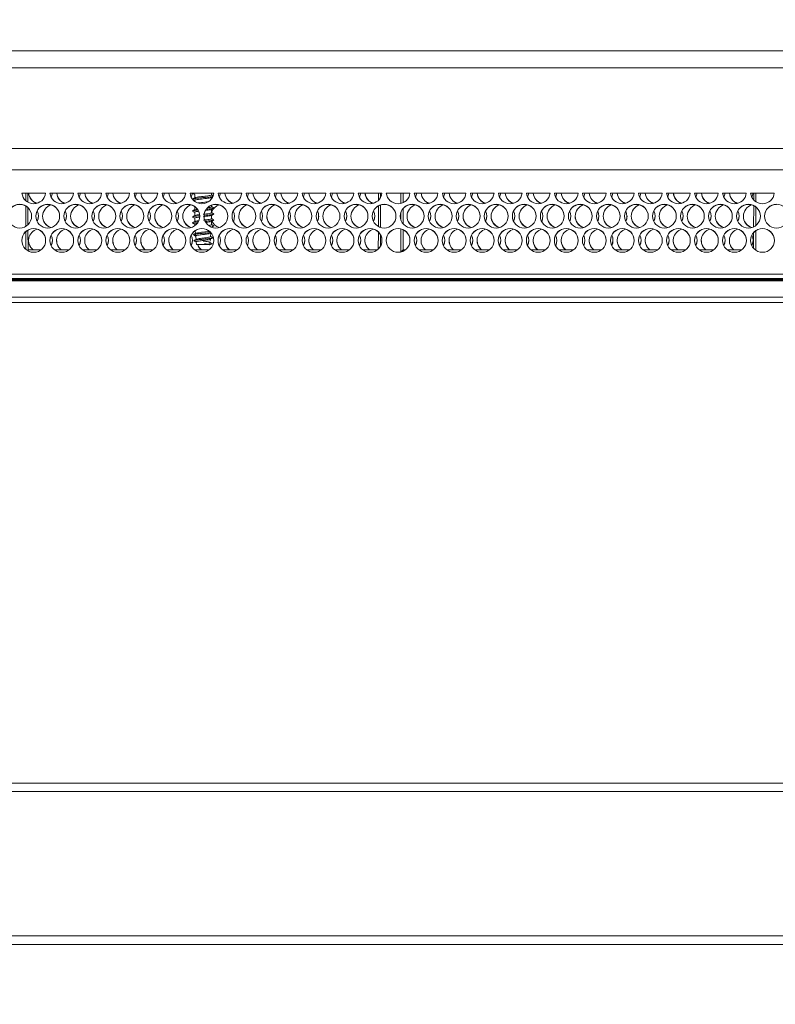
# Model space of a CAD drawing. Units: millimetres. Extents: x 470 to 882, y 3 to 283.
# Drawn here: x 560 to 564, y 223 to 227 of the extents above; entities that cross this region are included whole.
import ezdxf

# ---------------------------------------------------------------- set-up
doc = ezdxf.new("R2010")
doc.units = ezdxf.units.MM
doc.header["$PDSIZE"] = -1
doc.layers.add('DIMENSIONS', color=7, linetype='Continuous')
doc.styles.get("Standard").update_dxf_attribs({"font": 'arial.ttf'})
doc.dimstyles.new('ISO-25 - ab', dxfattribs={"dimtxt": 3, "dimasz": 2.5, "dimexe": 1.25, "dimexo": 0.625, "dimtad": 1, "dimdec": 0, "dimlfac": 25, "dimrnd": 5, "dimzin": 1, "dimtxsty": 'Standard', "dimcen": 2.5, "dimadec": 0, "dimazin": 0, "dimtfac": 1, "dimtdec": 0, "dimtmove": 0, "dimatfit": 3, "dimfxl": 1, "dimlwd": 15, "dimlwe": 15, "dimarcsym": 0})

# ---------------------------------------------------------------- blocks, each defined once
blk = doc.blocks.new('*D82')
at = {"layer": 'Defpoints', "color": 0, "lineweight": 15, "transparency": 16777216}
for p in [(624.2344, 264.9515), (523.9336, 222.8207), (624.2344, 222.8207)]:
    blk.add_point(p, dxfattribs=at)
at = {"layer": 'DIMENSIONS', "color": 0, "lineweight": 15, "transparency": 16777216}
for p, q in [((523.9336, 223.4457), (523.9336, 266.2015)), ((624.2344, 223.4457), (624.2344, 266.2015)), ((526.4336, 264.9515), (621.7344, 264.9515))]:
    blk.add_line(p, q, dxfattribs=at)
for points in [[(526.4336, 265.3682), (526.4336, 264.5348), (523.9336, 264.9515)], [(621.7344, 265.3682), (621.7344, 264.5348), (624.2344, 264.9515)]]:
    blk.add_solid(points, dxfattribs=at)
at = {"layer": 'DIMENSIONS', "color": 0, "lineweight": 15, "transparency": 16777216, "insert": (574.084, 267.4991), "char_height": 3, "attachment_point": 5}
blk.add_mtext('2510 [98,7"]', dxfattribs=at)
blk = doc.blocks.new('*D93')
at = {"layer": 'Defpoints', "color": 0, "lineweight": 15, "transparency": 16777216}
for p in [(536.544, 239.2475), (501.0368, 128.3063), (574.084, 128.3063)]:
    blk.add_point(p, dxfattribs=at)
at = {"layer": 'DIMENSIONS', "color": 0, "lineweight": 15, "transparency": 16777216}
for p, q in [((535.919, 239.2475), (499.7868, 239.2475)), ((501.0368, 236.7475), (501.0368, 130.8063)), ((573.459, 128.3063), (499.7868, 128.3063))]:
    blk.add_line(p, q, dxfattribs=at)
for points in [[(500.6201, 236.7475), (501.4535, 236.7475), (501.0368, 239.2475)], [(500.6201, 130.8063), (501.4535, 130.8063), (501.0368, 128.3063)]]:
    blk.add_solid(points, dxfattribs=at)
at = {"layer": 'DIMENSIONS', "color": 0, "lineweight": 15, "transparency": 16777216, "insert": (498.4892, 183.7769), "char_height": 3, "attachment_point": 5, "rotation": 90}
blk.add_mtext('2775 [109,2"]', dxfattribs=at)

msp = doc.modelspace()

# ---------------------------------------------------------------- linework, layer by layer
at = {"color": 7, "linetype": 'Continuous', "lineweight": 15}
for p, q in [((567.4868, 227.0322), (554.864, 227.0322)), ((572.404, 226.9522), (554.864, 226.9522)), ((592.904, 226.4722), (554.864, 226.4722)), ((560.2403, 226.3622), (560.3517, 226.3622)), ((560.2403, 226.3615), (560.3516, 226.3615)), ((560.2584, 226.3265), (560.2584, 226.3615)), ((560.2684, 226.3193), (560.2682, 226.3615)), ((560.3723, 226.3622), (560.4837, 226.3622)), ((560.3723, 226.3615), (560.4836, 226.3615)), ((560.3837, 226.3622), (560.378, 226.3428)), ((560.3837, 226.3615), (560.3781, 226.3424)), ((560.5043, 226.3622), (560.6157, 226.3622)), ((560.5043, 226.3615), (560.6156, 226.3615)), ((560.5157, 226.3622), (560.51, 226.3428)), ((560.5157, 226.3615), (560.5101, 226.3424)), ((560.6363, 226.3622), (560.7477, 226.3622)), ((560.6363, 226.3615), (560.7476, 226.3615)), ((560.6477, 226.3622), (560.642, 226.3428)), ((560.6477, 226.3615), (560.6421, 226.3424)), ((560.7683, 226.3622), (560.8797, 226.3622)), ((560.7683, 226.3615), (560.8796, 226.3615)), ((560.7797, 226.3622), (560.774, 226.3428)), ((560.7797, 226.3615), (560.7741, 226.3424)), ((560.9003, 226.3622), (561.0117, 226.3622)), ((560.9003, 226.3615), (561.0116, 226.3615)), ((560.9117, 226.3622), (560.906, 226.3428)), ((560.9117, 226.3615), (560.9061, 226.3424)), ((561.0323, 226.3622), (561.1437, 226.3622)), ((561.0323, 226.3615), (561.1436, 226.3615)), ((561.0435, 226.3607), (561.038, 226.3428)), ((561.0437, 226.3615), (561.0381, 226.3424)), ((561.134, 226.3537), (561.134, 226.3615)), ((561.1643, 226.3622), (561.2757, 226.3622)), ((561.1643, 226.3615), (561.2756, 226.3615)), ((561.1757, 226.3622), (561.17, 226.3428)), ((561.1757, 226.3615), (561.1701, 226.3424)), ((561.2963, 226.3622), (561.4077, 226.3622)), ((561.2963, 226.3615), (561.4076, 226.3615)), ((561.3077, 226.3622), (561.302, 226.3428)), ((561.3077, 226.3615), (561.3021, 226.3424)), ((561.4283, 226.3622), (561.5397, 226.3622)), ((561.4283, 226.3615), (561.5396, 226.3615)), ((561.4397, 226.3622), (561.434, 226.3428)), ((561.4397, 226.3615), (561.4341, 226.3424)), ((561.5603, 226.3622), (561.6717, 226.3622)), ((561.5603, 226.3615), (561.6716, 226.3615)), ((561.5717, 226.3622), (561.566, 226.3428)), ((561.5717, 226.3615), (561.5661, 226.3424)), ((561.6923, 226.3622), (561.8037, 226.3622)), ((561.6923, 226.3615), (561.8036, 226.3615)), ((561.7037, 226.3622), (561.698, 226.3428)), ((561.7037, 226.3615), (561.6981, 226.3424)), ((561.8243, 226.3622), (561.9357, 226.3622)), ((561.8243, 226.3615), (561.9356, 226.3615)), ((561.8357, 226.3622), (561.83, 226.3428)), ((561.8357, 226.3615), (561.8301, 226.3424)), ((561.9197, 226.3615), (561.9196, 226.3284)), ((561.9296, 226.342), (561.9296, 226.3615)), ((561.9563, 226.3622), (562.0677, 226.3622)), ((561.9563, 226.3615), (562.0676, 226.3615)), ((562.0256, 226.3137), (562.0256, 226.3615)), ((562.0356, 226.3172), (562.0354, 226.3615)), ((562.0883, 226.3622), (562.1997, 226.3622)), ((562.0883, 226.3615), (562.1996, 226.3615)), ((562.0997, 226.3622), (562.094, 226.3428)), ((562.0997, 226.3615), (562.0941, 226.3424)), ((562.2203, 226.3622), (562.3317, 226.3622)), ((562.2203, 226.3615), (562.3316, 226.3615)), ((562.2317, 226.3622), (562.226, 226.3428)), ((562.2317, 226.3615), (562.2261, 226.3424)), ((562.3523, 226.3622), (562.4637, 226.3622)), ((562.3523, 226.3615), (562.4636, 226.3615)), ((562.3637, 226.3622), (562.358, 226.3428)), ((562.3637, 226.3615), (562.3581, 226.3424)), ((562.4843, 226.3622), (562.5957, 226.3622)), ((562.4843, 226.3615), (562.5956, 226.3615)), ((562.4957, 226.3622), (562.49, 226.3428)), ((562.4957, 226.3615), (562.4901, 226.3424)), ((562.6163, 226.3622), (562.7277, 226.3622)), ((562.6163, 226.3615), (562.7276, 226.3615)), ((562.6277, 226.3622), (562.622, 226.3428)), ((562.6277, 226.3615), (562.6221, 226.3424)), ((562.7483, 226.3622), (562.8597, 226.3622)), ((562.7483, 226.3615), (562.8596, 226.3615)), ((562.7597, 226.3622), (562.754, 226.3428)), ((562.7597, 226.3615), (562.7541, 226.3424)), ((562.8803, 226.3622), (562.9917, 226.3622)), ((562.8803, 226.3615), (562.9916, 226.3615)), ((562.8917, 226.3622), (562.886, 226.3428)), ((562.8917, 226.3615), (562.8861, 226.3424)), ((563.0123, 226.3622), (563.1237, 226.3622)), ((563.0123, 226.3615), (563.1236, 226.3615)), ((563.0237, 226.3622), (563.018, 226.3428)), ((563.0237, 226.3615), (563.0181, 226.3424)), ((563.1443, 226.3622), (563.2557, 226.3622)), ((563.1443, 226.3615), (563.2556, 226.3615)), ((563.1557, 226.3622), (563.15, 226.3428)), ((563.1557, 226.3615), (563.1501, 226.3424)), ((563.2763, 226.3622), (563.3877, 226.3622)), ((563.2763, 226.3615), (563.3876, 226.3615)), ((563.2877, 226.3622), (563.282, 226.3428)), ((563.2877, 226.3615), (563.2821, 226.3424)), ((563.4083, 226.3622), (563.5197, 226.3622)), ((563.4083, 226.3615), (563.5196, 226.3615)), ((563.4197, 226.3622), (563.414, 226.3428)), ((563.4197, 226.3615), (563.4141, 226.3424)), ((563.5403, 226.3622), (563.6517, 226.3622)), ((563.5403, 226.3615), (563.6516, 226.3615)), ((563.5517, 226.3622), (563.546, 226.3428)), ((563.5517, 226.3615), (563.5461, 226.3424)), ((563.6723, 226.3622), (563.7837, 226.3622)), ((563.6723, 226.3615), (563.7836, 226.3615)), ((563.6837, 226.3622), (563.678, 226.3428)), ((563.6837, 226.3615), (563.6781, 226.3424)), ((563.6869, 226.3615), (563.6868, 226.33)), ((563.6968, 226.3215), (563.6968, 226.3615)), ((561.054, 226.3562), (561.054, 226.3402)), ((561.054, 226.3282), (561.054, 226.3235)), ((561.1332, 226.3413), (561.138, 226.3442)), ((561.134, 226.3361), (561.134, 226.3418)), ((560.2584, 226.2055), (560.2584, 226.3013)), ((560.2689, 226.2135), (560.2685, 226.2936)), ((561.054, 226.299), (561.054, 226.2842)), ((561.054, 226.2722), (561.054, 226.2557)), ((561.134, 226.2977), (561.134, 226.3053)), ((561.134, 226.2697), (561.134, 226.2862)), ((561.9195, 226.3023), (561.919, 226.2047)), ((561.9296, 226.2002), (561.9296, 226.3065)), ((562.0256, 226.234), (562.0256, 226.2728)), ((562.0361, 226.2166), (562.0357, 226.2898)), ((563.6867, 226.3033), (563.6862, 226.2033)), ((563.6968, 226.2099), (563.6968, 226.2969)), ((561.054, 226.2442), (561.054, 226.2282)), ((561.134, 226.2417), (561.134, 226.2582)), ((561.134, 226.2137), (561.134, 226.2298)), ((560.2584, 226.098), (560.2584, 226.1803)), ((560.2694, 226.0955), (560.269, 226.1878)), ((561.054, 226.2162), (561.054, 226.2078)), ((561.0559, 226.1847), (561.0573, 226.1714)), ((561.1291, 226.1574), (561.1308, 226.1734)), ((561.1338, 226.2015), (561.1339, 226.2017)), ((561.9189, 226.179), (561.9185, 226.0989)), ((562.0256, 226.0852), (562.0256, 226.1931)), ((562.0366, 226.0955), (562.0362, 226.1892)), ((563.6861, 226.1759), (563.6857, 226.1027)), ((563.6968, 226.093), (563.6968, 226.1853)), ((561.0579, 226.166), (561.0603, 226.1434)), ((561.0616, 226.1315), (561.0628, 226.1201)), ((561.1256, 226.124), (561.1261, 226.1294)), ((561.1261, 226.1294), (561.1356, 226.124)), ((561.1269, 226.1364), (561.1278, 226.1453)), ((561.1277, 226.1584), (561.1291, 226.1574)), ((561.9296, 226.1135), (561.9296, 226.1648)), ((560.2694, 226.0955), (560.2661, 226.0922)), ((560.3306, 226.0955), (560.2694, 226.0955)), ((560.3061, 226.0844), (560.2859, 226.0844)), ((560.4626, 226.0955), (560.3933, 226.0955)), ((560.4381, 226.0844), (560.4179, 226.0844)), ((560.5946, 226.0955), (560.5253, 226.0955)), ((560.5701, 226.0844), (560.5499, 226.0844)), ((560.7266, 226.0955), (560.6573, 226.0955)), ((560.7021, 226.0844), (560.6819, 226.0844)), ((560.8586, 226.0955), (560.7893, 226.0955)), ((560.8341, 226.0844), (560.8139, 226.0844)), ((560.9906, 226.0955), (560.9213, 226.0955)), ((560.9661, 226.0844), (560.9459, 226.0844)), ((561.1226, 226.0955), (561.0533, 226.0955)), ((561.0981, 226.0844), (561.0779, 226.0844)), ((561.1356, 226.124), (561.1256, 226.1182)), ((561.1256, 226.1182), (561.1256, 226.124)), ((561.2546, 226.0955), (561.1853, 226.0955)), ((561.2301, 226.0844), (561.2099, 226.0844)), ((561.3866, 226.0955), (561.3173, 226.0955)), ((561.3621, 226.0844), (561.3419, 226.0844)), ((561.5186, 226.0955), (561.4493, 226.0955)), ((561.4941, 226.0844), (561.4739, 226.0844)), ((561.6506, 226.0955), (561.5813, 226.0955)), ((561.6261, 226.0844), (561.6059, 226.0844)), ((561.7826, 226.0955), (561.7133, 226.0955)), ((561.7581, 226.0844), (561.7379, 226.0844)), ((561.9146, 226.0955), (561.8453, 226.0955)), ((561.8901, 226.0844), (561.8699, 226.0844)), ((562.0366, 226.0955), (562.0266, 226.0855)), ((562.0466, 226.0955), (562.0366, 226.0955)), ((562.1786, 226.0955), (562.1093, 226.0955)), ((562.1541, 226.0844), (562.1339, 226.0844)), ((562.3106, 226.0955), (562.2413, 226.0955)), ((562.2861, 226.0844), (562.2659, 226.0844)), ((562.4426, 226.0955), (562.3733, 226.0955)), ((562.4181, 226.0844), (562.3979, 226.0844)), ((562.5746, 226.0955), (562.5053, 226.0955)), ((562.5501, 226.0844), (562.5299, 226.0844)), ((562.7066, 226.0955), (562.6373, 226.0955)), ((562.6821, 226.0844), (562.6619, 226.0844)), ((562.8386, 226.0955), (562.7693, 226.0955)), ((562.8141, 226.0844), (562.7939, 226.0844)), ((562.9706, 226.0955), (562.9013, 226.0955)), ((562.9461, 226.0844), (562.9259, 226.0844)), ((563.1026, 226.0955), (563.0333, 226.0955)), ((563.0781, 226.0844), (563.0579, 226.0844)), ((563.2346, 226.0955), (563.1653, 226.0955)), ((563.2101, 226.0844), (563.1899, 226.0844)), ((563.3666, 226.0955), (563.2973, 226.0955)), ((563.3421, 226.0844), (563.3219, 226.0844)), ((563.4986, 226.0955), (563.4293, 226.0955)), ((563.4741, 226.0844), (563.4539, 226.0844)), ((563.6306, 226.0955), (563.5613, 226.0955)), ((563.6061, 226.0844), (563.5859, 226.0844)), ((558.94, 225.9802), (568.384, 225.9802)), ((558.94, 225.9595), (568.384, 225.9595)), ((558.94, 225.957), (568.384, 225.957)), ((558.94, 225.9516), (568.384, 225.9516)), ((568.384, 225.9482), (558.94, 225.9482)), ((554.744, 225.8722), (593.024, 225.8722)), ((549.8832, 225.8467), (597.8848, 225.8467)), ((524.3552, 223.5827), (623.4128, 223.5827)), ((524.3552, 223.5427), (623.4128, 223.5427)), ((524.3552, 222.8627), (623.4128, 222.8627)), ((524.5536, 222.8227), (623.4128, 222.8227))]:
    msp.add_line(p, q, dxfattribs=at)
at = {"color": 8, "linetype": 'Continuous', "lineweight": 15}
msp.add_line((592.904, 226.5722), (554.864, 226.5722), dxfattribs=at)
at = {"color": 7, "linetype": 'Continuous', "lineweight": 15, "flags": 128}
for points in [[(560.318, 226.2537), (560.3137, 226.2323), (560.312, 226.2285)], [(560.45, 226.2537), (560.4457, 226.2323), (560.444, 226.2285)], [(560.582, 226.2537), (560.5777, 226.2323), (560.576, 226.2285)], [(560.714, 226.2537), (560.7097, 226.2323), (560.708, 226.2285)], [(560.846, 226.2537), (560.8417, 226.2323), (560.84, 226.2285)], [(560.978, 226.2537), (560.9737, 226.2323), (560.972, 226.2285)], [(561.242, 226.2537), (561.2377, 226.2323), (561.236, 226.2285)], [(561.374, 226.2537), (561.3697, 226.2323), (561.368, 226.2285)], [(561.506, 226.2537), (561.5017, 226.2323), (561.5, 226.2285)], [(561.638, 226.2537), (561.6337, 226.2323), (561.632, 226.2285)], [(561.77, 226.2537), (561.7657, 226.2323), (561.764, 226.2285)], [(561.902, 226.2537), (561.8977, 226.2323), (561.896, 226.2285)], [(562.166, 226.2537), (562.1617, 226.2323), (562.16, 226.2285)], [(562.298, 226.2537), (562.2937, 226.2323), (562.292, 226.2285)], [(562.43, 226.2537), (562.4257, 226.2323), (562.424, 226.2285)], [(562.562, 226.2537), (562.5577, 226.2323), (562.556, 226.2285)], [(562.694, 226.2537), (562.6897, 226.2323), (562.688, 226.2285)], [(562.826, 226.2537), (562.8217, 226.2323), (562.82, 226.2285)], [(562.958, 226.2537), (562.9537, 226.2323), (562.952, 226.2285)], [(563.09, 226.2537), (563.0857, 226.2323), (563.084, 226.2285)], [(563.222, 226.2537), (563.2177, 226.2323), (563.216, 226.2285)], [(563.354, 226.2537), (563.3497, 226.2323), (563.348, 226.2285)], [(563.486, 226.2537), (563.4817, 226.2323), (563.48, 226.2285)], [(563.618, 226.2537), (563.6137, 226.2323), (563.612, 226.2285)], [(560.384, 226.1395), (560.3797, 226.1181), (560.378, 226.1143)], [(560.516, 226.1395), (560.5117, 226.1181), (560.51, 226.1143)], [(560.648, 226.1395), (560.6437, 226.1181), (560.642, 226.1143)], [(560.78, 226.1395), (560.7757, 226.1181), (560.774, 226.1143)], [(560.912, 226.1395), (560.9077, 226.1181), (560.906, 226.1143)], [(561.044, 226.1395), (561.0397, 226.1181), (561.038, 226.1143)], [(561.176, 226.1395), (561.1717, 226.1181), (561.17, 226.1143)], [(561.308, 226.1395), (561.3037, 226.1181), (561.302, 226.1143)], [(561.44, 226.1395), (561.4357, 226.1181), (561.434, 226.1143)], [(561.572, 226.1395), (561.5677, 226.1181), (561.566, 226.1143)], [(561.704, 226.1395), (561.6997, 226.1181), (561.698, 226.1143)], [(561.836, 226.1395), (561.8317, 226.1181), (561.83, 226.1143)], [(562.1, 226.1395), (562.0957, 226.1181), (562.094, 226.1143)], [(562.232, 226.1395), (562.2277, 226.1181), (562.226, 226.1143)], [(562.364, 226.1395), (562.3597, 226.1181), (562.358, 226.1143)], [(562.496, 226.1395), (562.4917, 226.1181), (562.49, 226.1143)], [(562.628, 226.1395), (562.6237, 226.1181), (562.622, 226.1143)], [(562.76, 226.1395), (562.7557, 226.1181), (562.754, 226.1143)], [(562.892, 226.1395), (562.8877, 226.1181), (562.886, 226.1143)], [(563.024, 226.1395), (563.0197, 226.1181), (563.018, 226.1143)], [(563.156, 226.1395), (563.1517, 226.1181), (563.15, 226.1143)], [(563.288, 226.1395), (563.2837, 226.1181), (563.282, 226.1143)], [(563.42, 226.1395), (563.4157, 226.1181), (563.414, 226.1143)], [(563.552, 226.1395), (563.5477, 226.1181), (563.546, 226.1143)], [(563.684, 226.1395), (563.6797, 226.1181), (563.678, 226.1143)]]:
    msp.add_lwpolyline(points, dxfattribs=at)
at = {"color": 7, "linetype": 'Continuous', "lineweight": 15}
for centre in [(560.23, 226.2538), (560.362, 226.2538), (560.494, 226.2538), (560.626, 226.2538), (560.758, 226.2538), (560.89, 226.2538), (561.022, 226.2538), (561.154, 226.2538), (561.286, 226.2538), (561.418, 226.2538), (561.55, 226.2538), (561.682, 226.2538), (561.814, 226.2538), (561.946, 226.2538), (562.078, 226.2538), (562.21, 226.2538), (562.342, 226.2538), (562.474, 226.2538), (562.606, 226.2538), (562.738, 226.2538), (562.87, 226.2538), (563.002, 226.2538), (563.134, 226.2538), (563.266, 226.2538), (563.398, 226.2538), (563.53, 226.2538), (563.6619, 226.2537), (563.7939, 226.2537), (560.296, 226.1395), (560.428, 226.1395), (560.56, 226.1395), (560.692, 226.1395), (560.824, 226.1395), (560.956, 226.1395), (561.088, 226.1395), (561.22, 226.1395), (561.352, 226.1395), (561.484, 226.1395), (561.616, 226.1395), (561.748, 226.1395), (561.88, 226.1395), (562.012, 226.1395), (562.144, 226.1395), (562.276, 226.1395), (562.408, 226.1395), (562.54, 226.1395), (562.672, 226.1395), (562.804, 226.1395), (562.936, 226.1395), (563.068, 226.1395), (563.2, 226.1395), (563.332, 226.1395), (563.464, 226.1395), (563.596, 226.1395), (563.7279, 226.1395)]:
    msp.add_circle(centre, 0.056, dxfattribs=at)
for centre, radius, start, end in [((560.296, 226.368), 0.056, 185.9273, 354.0727), ((560.3279, 226.368), 0.056, 185.9254, 253.3955), ((560.3279, 226.3673), 0.056, 185.9207, 252.1591), ((560.428, 226.368), 0.056, 185.9281, 354.0719), ((560.4599, 226.368), 0.056, 185.9254, 253.3955), ((560.4599, 226.3673), 0.056, 185.9207, 252.1591), ((560.56, 226.368), 0.056, 185.9273, 354.0727), ((560.592, 226.368), 0.056, 185.9254, 253.3955), ((560.5919, 226.3673), 0.056, 185.9207, 252.1591), ((560.692, 226.368), 0.056, 185.9273, 354.0727), ((560.724, 226.368), 0.056, 185.9254, 253.3955), ((560.7239, 226.3673), 0.056, 185.9255, 252.1508), ((560.824, 226.368), 0.056, 185.9273, 354.0727), ((560.8559, 226.368), 0.056, 185.9186, 253.4023), ((560.8559, 226.3673), 0.056, 185.9172, 252.1592), ((560.956, 226.368), 0.056, 185.9273, 354.0727), ((560.9879, 226.368), 0.056, 185.9254, 253.3955), ((560.9879, 226.3673), 0.056, 185.9207, 252.1591), ((561.088, 226.368), 0.056, 185.9281, 354.0719), ((561.22, 226.368), 0.056, 185.9273, 354.0727), ((561.252, 226.368), 0.056, 185.9254, 253.3955), ((561.2519, 226.3673), 0.056, 185.9207, 252.1591), ((561.352, 226.368), 0.056, 185.9273, 354.0727), ((561.384, 226.368), 0.056, 185.9254, 253.3955), ((561.3839, 226.3673), 0.056, 185.9255, 252.1508), ((561.484, 226.368), 0.056, 185.9273, 354.0727), ((561.5159, 226.368), 0.056, 185.9186, 253.4023), ((561.5159, 226.3673), 0.056, 185.9172, 252.1592), ((561.616, 226.368), 0.056, 185.9273, 354.0727), ((561.6479, 226.368), 0.056, 185.9254, 253.3955), ((561.6479, 226.3673), 0.056, 185.9207, 252.1591), ((561.748, 226.368), 0.056, 185.9281, 354.0719), ((561.7799, 226.368), 0.056, 185.9254, 253.3955), ((561.7799, 226.3673), 0.056, 185.9207, 252.1591), ((561.88, 226.368), 0.056, 185.9281, 354.0719), ((561.9119, 226.368), 0.056, 185.9254, 253.3955), ((561.9119, 226.3673), 0.056, 185.9207, 252.1591), ((562.012, 226.368), 0.056, 185.9273, 354.0727), ((562.144, 226.368), 0.056, 185.9273, 354.0727), ((562.1759, 226.368), 0.056, 185.9186, 253.4023), ((562.1759, 226.3673), 0.056, 185.9172, 252.1592), ((562.276, 226.368), 0.056, 185.9273, 354.0727), ((562.3079, 226.368), 0.056, 185.9254, 253.3955), ((562.3079, 226.3673), 0.056, 185.9207, 252.1591), ((562.408, 226.368), 0.056, 185.9273, 354.0727), ((562.4399, 226.368), 0.056, 185.9254, 253.3955), ((562.4399, 226.3673), 0.056, 185.9207, 252.1591), ((562.54, 226.368), 0.056, 185.9281, 354.0719), ((562.5719, 226.368), 0.056, 185.9254, 253.3955), ((562.5719, 226.3673), 0.056, 185.9207, 252.1591), ((562.672, 226.368), 0.056, 185.9273, 354.0727), ((562.704, 226.368), 0.056, 185.9254, 253.3955), ((562.7039, 226.3673), 0.056, 185.9207, 252.1591), ((562.804, 226.368), 0.056, 185.9273, 354.0727), ((562.836, 226.368), 0.056, 185.9254, 253.3955), ((562.8359, 226.3673), 0.056, 185.9255, 252.1508), ((562.936, 226.368), 0.056, 185.9273, 354.0727), ((562.9679, 226.368), 0.056, 185.9186, 253.4023), ((562.9679, 226.3673), 0.056, 185.9172, 252.1592), ((563.068, 226.368), 0.056, 185.9273, 354.0727), ((563.0999, 226.368), 0.056, 185.9254, 253.3955), ((563.0999, 226.3673), 0.056, 185.9207, 252.1591), ((563.2, 226.368), 0.056, 185.9281, 354.0719), ((563.2319, 226.368), 0.056, 185.9254, 253.3955), ((563.2319, 226.3673), 0.056, 185.9207, 252.1591), ((563.332, 226.368), 0.056, 185.9273, 354.0727), ((563.364, 226.368), 0.056, 185.9254, 253.3955), ((563.3639, 226.3673), 0.056, 185.9207, 252.1591), ((563.464, 226.368), 0.056, 185.9273, 354.0727), ((563.496, 226.368), 0.056, 185.9254, 253.3955), ((563.4959, 226.3673), 0.056, 185.9255, 252.1508), ((563.596, 226.368), 0.056, 185.9273, 354.0727), ((563.6279, 226.368), 0.056, 185.9186, 253.4023), ((563.6279, 226.3673), 0.056, 185.9172, 252.1592), ((563.728, 226.368), 0.056, 185.9273, 354.0727), ((560.23, 226.253), 0.056, 0.0257, 179.9743), ((560.362, 226.253), 0.056, 0.0265, 179.9735), ((560.262, 226.253), 0.0559, 333.6221, 26.7818), ((560.3939, 226.253), 0.056, 106.5658, 252.1795), ((560.494, 226.253), 0.056, 0.0252, 179.9748), ((560.394, 226.253), 0.056, 333.6484, 26.7555), ((560.5259, 226.253), 0.056, 106.5658, 252.1795), ((560.626, 226.253), 0.056, 0.0252, 179.9748), ((560.526, 226.253), 0.056, 333.6319, 26.7665), ((560.6579, 226.253), 0.056, 106.5631, 252.1821), ((560.758, 226.253), 0.056, 0.0249, 179.9751), ((560.658, 226.253), 0.0559, 333.6221, 26.7818), ((560.7899, 226.253), 0.056, 106.5638, 252.1789), ((560.89, 226.253), 0.056, 0.0257, 179.9743), ((560.79, 226.253), 0.0559, 333.6221, 26.7818), ((560.9219, 226.253), 0.056, 106.5658, 252.1795), ((561.022, 226.253), 0.056, 0.0237, 179.9763), ((560.922, 226.253), 0.0559, 333.6221, 26.7818), ((561.0539, 226.253), 0.056, 106.5658, 252.1795), ((561.154, 226.253), 0.056, 0.0265, 179.9735), ((561.186, 226.253), 0.056, 106.5864, 158.1849), ((561.286, 226.253), 0.056, 0.0252, 179.9748), ((561.186, 226.253), 0.056, 333.6319, 26.7665), ((561.3179, 226.253), 0.056, 106.5631, 252.1821), ((561.418, 226.253), 0.056, 0.0252, 179.9748), ((561.318, 226.253), 0.0559, 333.6221, 26.7818), ((561.4499, 226.253), 0.056, 106.5631, 252.1821), ((561.55, 226.253), 0.056, 0.0257, 179.9743), ((561.45, 226.253), 0.0559, 333.6221, 26.7818), ((561.5819, 226.253), 0.056, 106.5669, 252.1784), ((561.682, 226.253), 0.056, 0.0237, 179.9763), ((561.582, 226.253), 0.0559, 333.6221, 26.7818), ((561.7139, 226.253), 0.056, 106.5658, 252.1795), ((561.814, 226.253), 0.056, 0.0265, 179.9735), ((561.714, 226.253), 0.0559, 333.6221, 26.7818), ((561.8459, 226.253), 0.056, 106.5658, 252.1795), ((561.946, 226.253), 0.056, 0.0252, 179.9748), ((561.846, 226.253), 0.056, 333.6484, 26.7555), ((562.078, 226.253), 0.056, 0.0252, 179.9748), ((562.1099, 226.253), 0.056, 106.5631, 252.1821), ((562.21, 226.253), 0.056, 0.0249, 179.9751), ((562.11, 226.253), 0.0559, 333.6221, 26.7818), ((562.2419, 226.253), 0.056, 106.5638, 252.1789), ((562.342, 226.253), 0.056, 0.0257, 179.9743), ((562.242, 226.253), 0.0559, 333.6221, 26.7818), ((562.3739, 226.253), 0.056, 106.5658, 252.1795), ((562.474, 226.253), 0.056, 0.0265, 179.9735), ((562.374, 226.253), 0.0559, 333.6221, 26.7818), ((562.5059, 226.253), 0.056, 106.5658, 252.1795), ((562.606, 226.253), 0.056, 0.0252, 179.9748), ((562.506, 226.253), 0.056, 333.6484, 26.7555), ((562.6379, 226.253), 0.056, 106.5658, 252.1795), ((562.738, 226.253), 0.056, 0.0252, 179.9748), ((562.638, 226.253), 0.056, 333.6319, 26.7665), ((562.7699, 226.253), 0.056, 106.5631, 252.1821), ((562.87, 226.253), 0.056, 0.0249, 179.9751), ((562.77, 226.253), 0.0559, 333.6221, 26.7818), ((562.9019, 226.253), 0.056, 106.5638, 252.1789), ((563.002, 226.253), 0.056, 0.0257, 179.9743), ((562.902, 226.253), 0.0559, 333.6221, 26.7818), ((563.0339, 226.253), 0.056, 106.5658, 252.1795), ((563.134, 226.253), 0.056, 0.0237, 179.9763), ((563.034, 226.253), 0.0559, 333.6221, 26.7818), ((563.1659, 226.253), 0.056, 106.5658, 252.1795), ((563.266, 226.253), 0.056, 0.0265, 179.9735), ((563.166, 226.253), 0.0559, 333.6255, 26.7784), ((563.2979, 226.253), 0.056, 106.5658, 252.1795), ((563.398, 226.253), 0.056, 0.0252, 179.9748), ((563.298, 226.253), 0.056, 333.6319, 26.7665), ((563.4299, 226.253), 0.056, 106.5631, 252.1821), ((563.53, 226.253), 0.056, 0.0252, 179.9748), ((563.43, 226.253), 0.0559, 333.6221, 26.7818), ((563.5619, 226.253), 0.056, 106.5631, 252.1821), ((563.6619, 226.253), 0.056, 89.9867, 179.9791), ((563.562, 226.253), 0.0559, 333.6221, 26.7818), ((563.6939, 226.253), 0.056, 106.5669, 252.1784), ((563.662, 226.253), 0.056, 0.0233, 90.0109), ((563.7939, 226.253), 0.056, 89.9843, 179.9816), ((560.3939, 226.2537), 0.056, 180.0156, 253.4187), ((560.5259, 226.2537), 0.056, 180.0156, 253.4187), ((560.6579, 226.2537), 0.056, 180.0106, 253.4238), ((560.7899, 226.2537), 0.056, 180.0106, 253.4238), ((560.9219, 226.2537), 0.056, 180.0132, 253.4245), ((561.0539, 226.2537), 0.056, 180.0156, 253.4187), ((561.1859, 226.253), 0.056, 203.9971, 252.1836), ((561.1859, 226.2538), 0.056, 204.6253, 253.4147), ((561.3179, 226.2537), 0.056, 180.0106, 253.4238), ((561.4499, 226.2537), 0.056, 180.0106, 253.4238), ((561.5819, 226.2537), 0.056, 180.0079, 253.4265), ((561.7139, 226.2537), 0.056, 180.0132, 253.4245), ((561.8459, 226.2537), 0.056, 180.0156, 253.4187), ((562.1099, 226.2537), 0.056, 180.0106, 253.4238), ((562.2419, 226.2537), 0.056, 180.0106, 253.4238), ((562.3739, 226.2537), 0.056, 180.0132, 253.4245), ((562.5059, 226.2537), 0.056, 180.0156, 253.4187), ((562.6379, 226.2537), 0.056, 180.0156, 253.4187), ((562.7699, 226.2537), 0.056, 180.0106, 253.4238), ((562.9019, 226.2537), 0.056, 180.0106, 253.4238), ((563.0339, 226.2537), 0.056, 180.0132, 253.4245), ((563.1659, 226.2537), 0.056, 180.0156, 253.4187), ((563.2979, 226.2537), 0.056, 180.0156, 253.4187), ((563.4299, 226.2537), 0.056, 180.0138, 253.4205), ((563.5619, 226.2537), 0.056, 180.0106, 253.4238), ((563.6939, 226.2537), 0.056, 180.0079, 253.4265), ((560.296, 226.1388), 0.056, 0.0252, 179.9748), ((560.3279, 226.1388), 0.056, 106.5895, 230.6454), ((560.428, 226.1388), 0.056, 0.0249, 179.9751), ((560.4599, 226.1388), 0.056, 106.5895, 230.6454), ((560.56, 226.1388), 0.056, 0.0257, 179.9743), ((560.5919, 226.1388), 0.056, 106.5875, 230.6447), ((560.692, 226.1388), 0.056, 0.0265, 179.9735), ((560.7239, 226.1388), 0.056, 106.5875, 230.6447), ((560.824, 226.1388), 0.056, 0.0252, 179.9748), ((560.8559, 226.1388), 0.056, 106.5875, 230.6447), ((560.956, 226.1388), 0.056, 0.0252, 179.9748), ((560.9879, 226.1388), 0.056, 106.5895, 230.6454), ((561.088, 226.1388), 0.056, 0.0252, 179.9748), ((561.22, 226.1388), 0.056, 0.0257, 179.9743), ((561.2519, 226.1388), 0.056, 106.5875, 230.6447), ((561.352, 226.1388), 0.056, 0.0237, 179.9763), ((561.3839, 226.1388), 0.056, 106.5875, 230.6447), ((561.484, 226.1388), 0.056, 0.0265, 179.9735), ((561.5159, 226.1388), 0.056, 106.5875, 230.6447), ((561.616, 226.1388), 0.056, 0.0252, 179.9748), ((561.6479, 226.1388), 0.056, 106.5926, 230.6422), ((561.748, 226.1388), 0.056, 0.0252, 179.9748), ((561.7799, 226.1388), 0.056, 106.5895, 230.6454), ((561.88, 226.1388), 0.056, 0.0257, 179.9743), ((561.9119, 226.1388), 0.056, 106.5875, 230.6447), ((562.012, 226.1388), 0.056, 0.0257, 179.9743), ((562.144, 226.1388), 0.056, 0.0265, 179.9735), ((562.1759, 226.1388), 0.056, 106.5721, 230.6519), ((562.276, 226.1388), 0.056, 0.0252, 179.9748), ((562.3079, 226.1388), 0.056, 106.5721, 230.6519), ((562.408, 226.1388), 0.056, 0.0252, 179.9748), ((562.4399, 226.1388), 0.056, 106.569, 230.655), ((562.54, 226.1388), 0.056, 0.0249, 179.9751), ((562.5719, 226.1388), 0.056, 106.569, 230.655), ((562.672, 226.1388), 0.056, 0.0257, 179.9743), ((562.7039, 226.1388), 0.056, 106.567, 230.6543), ((562.804, 226.1388), 0.056, 0.0265, 179.9735), ((562.8359, 226.1388), 0.056, 106.5721, 230.6519), ((562.936, 226.1388), 0.056, 0.0252, 179.9748), ((562.9679, 226.1388), 0.056, 106.5721, 230.6519), ((563.068, 226.1388), 0.056, 0.0252, 179.9748), ((563.0999, 226.1388), 0.056, 106.569, 230.655), ((563.2, 226.1388), 0.056, 0.0252, 179.9748), ((563.2319, 226.1388), 0.056, 106.569, 230.655), ((563.332, 226.1388), 0.056, 0.0257, 179.9743), ((563.3639, 226.1388), 0.056, 106.567, 230.6543), ((563.464, 226.1388), 0.056, 0.0237, 179.9763), ((563.4959, 226.1388), 0.056, 106.567, 230.6543), ((563.596, 226.1388), 0.056, 0.0265, 179.9735), ((563.6279, 226.1388), 0.056, 106.5721, 230.6519), ((563.7279, 226.1388), 0.056, 89.9891, 179.9767), ((563.728, 226.1388), 0.056, 0.0209, 90.0133), ((560.3279, 226.1395), 0.0559, 180.0016, 231.8035), ((560.328, 226.1388), 0.056, 333.6384, 26.7655), ((560.4599, 226.1395), 0.0559, 180.0016, 231.8035), ((560.46, 226.1388), 0.0559, 333.6121, 26.7918), ((560.5919, 226.1395), 0.0559, 180.0037, 231.8064), ((560.592, 226.1388), 0.0559, 333.6121, 26.7918), ((560.7239, 226.1395), 0.0559, 180.0037, 231.8064), ((560.724, 226.1388), 0.0559, 333.6155, 26.7884), ((560.8559, 226.1395), 0.056, 180.01, 231.7952), ((560.856, 226.1388), 0.056, 333.6384, 26.7655), ((560.9879, 226.1395), 0.0559, 180.0016, 231.8035), ((560.988, 226.1388), 0.056, 333.6384, 26.7655), ((561.12, 226.1388), 0.0559, 333.6121, 26.7918), ((561.2519, 226.1395), 0.0559, 180.0037, 231.8064), ((561.252, 226.1388), 0.0559, 333.6121, 26.7918), ((561.3839, 226.1395), 0.0559, 180.0037, 231.8064), ((561.384, 226.1388), 0.0559, 333.6121, 26.7918), ((561.5159, 226.1395), 0.056, 180.01, 231.7952), ((561.516, 226.1388), 0.056, 333.6384, 26.7655), ((561.6479, 226.1395), 0.0559, 180.0016, 231.8035), ((561.648, 226.1388), 0.056, 333.6384, 26.7655), ((561.7799, 226.1395), 0.0559, 180.0016, 231.8035), ((561.78, 226.1388), 0.0559, 333.6121, 26.7918), ((561.9119, 226.1395), 0.0559, 179.9966, 231.8085), ((562.044, 226.1388), 0.0559, 333.6121, 26.7918), ((562.1759, 226.1395), 0.056, 180.01, 231.7952), ((562.176, 226.1388), 0.056, 333.6384, 26.7655), ((562.3079, 226.1395), 0.056, 180.01, 231.7952), ((562.308, 226.1388), 0.056, 333.6384, 26.7655), ((562.4399, 226.1395), 0.0559, 180.0016, 231.8035), ((562.44, 226.1388), 0.0559, 333.6121, 26.7918), ((562.5719, 226.1395), 0.0559, 180.0016, 231.8035), ((562.572, 226.1388), 0.0559, 333.6121, 26.7918), ((562.7039, 226.1395), 0.0559, 180.0037, 231.8064), ((562.704, 226.1388), 0.0559, 333.6121, 26.7918), ((562.8359, 226.1395), 0.0559, 180.0037, 231.8064), ((562.836, 226.1388), 0.0559, 333.6155, 26.7884), ((562.9679, 226.1395), 0.056, 180.01, 231.7952), ((562.968, 226.1388), 0.056, 333.6384, 26.7655), ((563.0999, 226.1395), 0.0559, 180.0016, 231.8035), ((563.1, 226.1388), 0.0559, 333.6121, 26.7918), ((563.2319, 226.1395), 0.0559, 180.0016, 231.8035), ((563.232, 226.1388), 0.0559, 333.6121, 26.7918), ((563.3639, 226.1395), 0.0559, 179.9966, 231.8085), ((563.364, 226.1388), 0.0559, 333.6121, 26.7918), ((563.4959, 226.1395), 0.0559, 180.0037, 231.8064), ((563.496, 226.1388), 0.0559, 333.6121, 26.7918), ((563.6279, 226.1395), 0.056, 180.01, 231.7952), ((563.628, 226.1388), 0.056, 333.6384, 26.7655), ((561.1199, 226.1388), 0.0559, 199.458, 230.6644), ((561.12, 226.1395), 0.056, 200.2049, 231.7853)]:
    msp.add_arc(centre, radius, start, end, dxfattribs=at)
for points, knots in [([(561.0445, 226.3613), (561.0462, 226.3603), (561.0493, 226.3585), (561.0525, 226.3566), (561.054, 226.3558)], [0, 0, 0, 0, 0.543715, 1, 1, 1, 1]), ([(561.0448, 226.3332), (561.0443, 226.3337), (561.0434, 226.3346), (561.0488, 226.3361), (561.0586, 226.3375), (561.0725, 226.339), (561.0885, 226.3405), (561.1052, 226.3419), (561.1206, 226.3434), (561.1334, 226.3449), (561.1383, 226.3459), (561.1407, 226.3463)], [0, 0, 0, 0, 0.104375, 0.216376, 0.328278, 0.440264, 0.552177, 0.664141, 0.77609, 0.888033, 1, 1, 1, 1]), ([(561.0548, 226.3406), (561.053, 226.3396), (561.0496, 226.3376), (561.0462, 226.3356), (561.0445, 226.3346)], [0, 0, 0, 0, 0.499512, 1, 1, 1, 1]), ([(561.0446, 226.3333), (561.0463, 226.3323), (561.0494, 226.3305), (561.0525, 226.3286), (561.054, 226.3278)], [0, 0, 0, 0, 0.546386, 1, 1, 1, 1]), ([(561.094, 226.3352), (561.0887, 226.3346), (561.0783, 226.3335), (561.0649, 226.3317), (561.0563, 226.33), (561.0529, 226.3285), (561.0548, 226.3277), (561.0554, 226.3274)], [0, 0, 0, 0, 0.22422, 0.448425, 0.67263, 0.896817, 1, 1, 1, 1]), ([(561.094, 226.3467), (561.0887, 226.3462), (561.0782, 226.345), (561.0651, 226.3432), (561.0568, 226.3417), (561.0557, 226.3408), (561.0553, 226.3405)], [0, 0, 0, 0, 0.281016, 0.562022, 0.843018, 1, 1, 1, 1]), ([(561.094, 226.3187), (561.0886, 226.3182), (561.08, 226.3172), (561.0732, 226.3163), (561.0707, 226.3159)], [0, 0, 0, 0, 0.619462, 1, 1, 1, 1]), ([(561.134, 226.3537), (561.1334, 226.3532), (561.1322, 226.352), (561.1229, 226.3502), (561.1097, 226.3485), (561.0992, 226.3473), (561.094, 226.3467)], [0, 0, 0, 0, 0.24999, 0.5, 0.75001, 1, 1, 1, 1]), ([(561.1327, 226.3415), (561.1323, 226.3411), (561.1311, 226.3402), (561.1228, 226.3387), (561.1097, 226.337), (561.0992, 226.3358), (561.094, 226.3352)], [0, 0, 0, 0, 0.160513, 0.440349, 0.720186, 1, 1, 1, 1]), ([(561.1179, 226.3217), (561.1152, 226.3213), (561.1082, 226.3203), (561.0993, 226.3193), (561.094, 226.3187)], [0, 0, 0, 0, 0.400906, 1, 1, 1, 1]), ([(561.1434, 226.3486), (561.1417, 226.3496), (561.1385, 226.3515), (561.1354, 226.3533), (561.134, 226.3542)], [0, 0, 0, 0, 0.54557, 1, 1, 1, 1]), ([(561.0446, 226.2773), (561.0445, 226.2773), (561.0428, 226.2779), (561.0445, 226.2789), (561.0501, 226.2803), (561.0589, 226.2816), (561.066, 226.2823), (561.0684, 226.2825)], [0, 0, 0, 0, 0.018764, 0.300324, 0.581552, 0.863001, 1, 1, 1, 1]), ([(561.0444, 226.2774), (561.0461, 226.2764), (561.0493, 226.2745), (561.0525, 226.2726), (561.054, 226.2718)], [0, 0, 0, 0, 0.538615, 1, 1, 1, 1]), ([(561.0548, 226.2846), (561.0531, 226.2836), (561.0496, 226.2816), (561.0462, 226.2796), (561.0445, 226.2786)], [0, 0, 0, 0, 0.499261, 1, 1, 1, 1]), ([(561.0727, 226.2767), (561.0702, 226.2763), (561.0632, 226.2754), (561.0564, 226.274), (561.0529, 226.2725), (561.0547, 226.2717), (561.0552, 226.2715)], [0, 0, 0, 0, 0.182486, 0.520211, 0.85791, 1, 1, 1, 1]), ([(561.0553, 226.2845), (561.0557, 226.2848), (561.0566, 226.2857), (561.0618, 226.2866), (561.065, 226.2871)], [0, 0, 0, 0, 0.377454, 1, 1, 1, 1]), ([(561.134, 226.2697), (561.1334, 226.2691), (561.1322, 226.268), (561.1229, 226.2662), (561.1097, 226.2645), (561.0992, 226.2633), (561.094, 226.2627)], [0, 0, 0, 0, 0.249988, 0.499996, 0.750012, 1, 1, 1, 1]), ([(561.1337, 226.2862), (561.1335, 226.2858), (561.1331, 226.2849), (561.1275, 226.2835), (561.1184, 226.2821), (561.1109, 226.2812), (561.1066, 226.2806), (561.1065, 226.2806)], [0, 0, 0, 0, 0.222405, 0.480635, 0.73883, 0.997044, 1, 1, 1, 1]), ([(561.1097, 226.2864), (561.1142, 226.2868), (561.1237, 226.2877), (561.1351, 226.2891), (561.1423, 226.2906), (561.145, 226.2918), (561.1432, 226.2925), (561.1427, 226.2927)], [0, 0, 0, 0, 0.204247, 0.437783, 0.671227, 0.904799, 1, 1, 1, 1]), ([(561.1166, 226.2934), (561.1171, 226.2935), (561.1214, 226.294), (561.1273, 226.295), (561.1331, 226.2964), (561.1335, 226.2973), (561.1337, 226.2977)], [0, 0, 0, 0, 0.043813, 0.377976, 0.71217, 1, 1, 1, 1]), ([(561.1331, 226.2853), (561.1349, 226.2863), (561.1383, 226.2883), (561.1417, 226.2903), (561.1434, 226.2913)], [0, 0, 0, 0, 0.499249, 1, 1, 1, 1]), ([(561.1434, 226.2926), (561.1417, 226.2936), (561.1385, 226.2955), (561.1354, 226.2973), (561.134, 226.2982)], [0, 0, 0, 0, 0.551519, 1, 1, 1, 1]), ([(561.1434, 226.2646), (561.1417, 226.2656), (561.1385, 226.2675), (561.1354, 226.2693), (561.134, 226.2702)], [0, 0, 0, 0, 0.546804, 1, 1, 1, 1]), ([(561.045, 226.2493), (561.0447, 226.2493), (561.0428, 226.2499), (561.0448, 226.251), (561.0508, 226.2525), (561.0622, 226.254), (561.0718, 226.2549), (561.0775, 226.2555), (561.0778, 226.2555)], [0, 0, 0, 0, 0.047479, 0.282643, 0.517846, 0.752968, 0.98824, 1, 1, 1, 1]), ([(561.0451, 226.2213), (561.0447, 226.2214), (561.0429, 226.222), (561.0451, 226.2231), (561.0518, 226.2246), (561.0611, 226.2258), (561.0685, 226.2266), (561.071, 226.2268)], [0, 0, 0, 0, 0.0751431, 0.3400423, 0.6052852, 0.8701642, 1, 1, 1, 1]), ([(561.0548, 226.2286), (561.053, 226.2276), (561.0496, 226.2256), (561.0462, 226.2236), (561.0444, 226.2226)], [0, 0, 0, 0, 0.499241, 1, 1, 1, 1]), ([(561.0548, 226.2567), (561.0531, 226.2557), (561.0497, 226.2536), (561.0463, 226.2516), (561.0445, 226.2506)], [0, 0, 0, 0, 0.499351, 1, 1, 1, 1]), ([(561.0445, 226.2493), (561.0462, 226.2483), (561.0494, 226.2465), (561.0525, 226.2446), (561.054, 226.2438)], [0, 0, 0, 0, 0.545827, 1, 1, 1, 1]), ([(561.0445, 226.2213), (561.0462, 226.2203), (561.0494, 226.2185), (561.0525, 226.2166), (561.054, 226.2158)], [0, 0, 0, 0, 0.543259, 1, 1, 1, 1]), ([(561.0553, 226.2154), (561.0547, 226.2157), (561.0529, 226.2165), (561.0559, 226.2179), (561.062, 226.219), (561.0649, 226.2195)], [0, 0, 0, 0, 0.188505, 0.613306, 1, 1, 1, 1]), ([(561.0765, 226.2607), (561.0727, 226.2602), (561.0643, 226.2591), (561.0558, 226.2575), (561.0546, 226.2563), (561.054, 226.2557)], [0, 0, 0, 0, 0.295104, 0.64756, 1, 1, 1, 1]), ([(561.0777, 226.2493), (561.0735, 226.2488), (561.0647, 226.2477), (561.0558, 226.246), (561.0546, 226.2448), (561.054, 226.2442)], [0, 0, 0, 0, 0.317147, 0.658581, 1, 1, 1, 1]), ([(561.0728, 226.2322), (561.0703, 226.2319), (561.0634, 226.231), (561.0568, 226.2297), (561.0557, 226.2288), (561.0553, 226.2285)], [0, 0, 0, 0, 0.258986, 0.733301, 1, 1, 1, 1]), ([(561.134, 226.2582), (561.1334, 226.2576), (561.1322, 226.2564), (561.1229, 226.2547), (561.1097, 226.253), (561.0992, 226.2518), (561.094, 226.2512)], [0, 0, 0, 0, 0.2499922, 0.4999958, 0.7500078, 1, 1, 1, 1]), ([(561.1327, 226.2425), (561.1332, 226.2422), (561.135, 226.2414), (561.1317, 226.24), (561.123, 226.2382), (561.1096, 226.2365), (561.0992, 226.2353), (561.094, 226.2347)], [0, 0, 0, 0, 0.09561, 0.321704, 0.547809, 0.773913, 1, 1, 1, 1]), ([(561.0992, 226.2574), (561.1026, 226.2577), (561.1115, 226.2585), (561.1243, 226.2598), (561.136, 226.2613), (561.1427, 226.2627), (561.145, 226.2639), (561.1432, 226.2645), (561.1427, 226.2647)], [0, 0, 0, 0, 0.125577, 0.328022, 0.530694, 0.733102, 0.935809, 1, 1, 1, 1]), ([(561.1041, 226.2299), (561.1063, 226.2301), (561.114, 226.2308), (561.1255, 226.232), (561.1369, 226.2334), (561.1431, 226.2349), (561.145, 226.2359), (561.1433, 226.2365), (561.143, 226.2366)], [0, 0, 0, 0, 0.089461, 0.307192, 0.525271, 0.743, 0.961041, 1, 1, 1, 1]), ([(561.1074, 226.2247), (561.108, 226.2248), (561.1138, 226.2255), (561.1227, 226.2267), (561.1311, 226.2282), (561.1322, 226.2291), (561.1326, 226.2294)], [0, 0, 0, 0, 0.046131, 0.41875, 0.791369, 1, 1, 1, 1]), ([(561.1331, 226.2573), (561.1348, 226.2583), (561.1382, 226.2603), (561.1417, 226.2623), (561.1434, 226.2633)], [0, 0, 0, 0, 0.49952, 1, 1, 1, 1]), ([(561.1332, 226.2293), (561.1349, 226.2303), (561.1383, 226.2323), (561.1417, 226.2343), (561.1434, 226.2353)], [0, 0, 0, 0, 0.49946, 1, 1, 1, 1]), ([(561.1435, 226.2366), (561.1418, 226.2376), (561.1386, 226.2394), (561.1354, 226.2413), (561.134, 226.2422)], [0, 0, 0, 0, 0.540004, 1, 1, 1, 1]), ([(561.049, 226.1652), (561.0486, 226.1654), (561.0472, 226.166), (561.0485, 226.167), (561.0528, 226.1682), (561.0605, 226.1694), (561.0707, 226.1707), (561.0827, 226.1719), (561.0957, 226.1731), (561.1085, 226.1743), (561.1199, 226.1755), (561.1256, 226.1763), (561.1283, 226.1766)], [0, 0, 0, 0, 0.043963, 0.150969, 0.258281, 0.365865, 0.473798, 0.581982, 0.69051, 0.799298, 0.908441, 1, 1, 1, 1]), ([(561.0578, 226.1722), (561.0564, 226.1714), (561.0533, 226.1696), (561.0502, 226.1677), (561.0485, 226.1667)], [0, 0, 0, 0, 0.450557, 1, 1, 1, 1]), ([(561.094, 226.1784), (561.0891, 226.1778), (561.0793, 226.1767), (561.0672, 226.1749), (561.0588, 226.1732), (561.0578, 226.172), (561.0573, 226.1714)], [0, 0, 0, 0, 0.251895, 0.502509, 0.751876, 1, 1, 1, 1]), ([(561.0589, 226.1594), (561.0585, 226.1596), (561.0573, 226.1602), (561.0584, 226.1612), (561.0617, 226.1624), (561.0677, 226.1637), (561.0757, 226.1649), (561.0851, 226.1661), (561.0953, 226.1674), (561.1054, 226.1686), (561.1148, 226.1698), (561.1226, 226.171), (561.1284, 226.1723), (561.13, 226.173), (561.1308, 226.1734)], [0, 0, 0, 0, 0.042866, 0.128768, 0.214997, 0.301523, 0.388382, 0.475503, 0.562971, 0.650702, 0.738791, 0.82715, 0.915853, 1, 1, 1, 1]), ([(561.094, 226.1784), (561.0988, 226.179), (561.1085, 226.1802), (561.1186, 226.1814), (561.1217, 226.1821), (561.1222, 226.1822)], [0, 0, 0, 0, 0.456242, 0.914742, 1, 1, 1, 1]), ([(561.1331, 226.2146), (561.1332, 226.2146), (561.1349, 226.2141), (561.1339, 226.213), (561.13, 226.2115), (561.1237, 226.2105), (561.1207, 226.21)], [0, 0, 0, 0, 0.010975, 0.346427, 0.681902, 1, 1, 1, 1]), ([(561.1331, 226.2013), (561.1348, 226.2023), (561.1382, 226.2043), (561.1416, 226.2063), (561.1434, 226.2073)], [0, 0, 0, 0, 0.499406, 1, 1, 1, 1]), ([(561.1434, 226.2086), (561.1417, 226.2096), (561.1385, 226.2115), (561.1354, 226.2133), (561.134, 226.2142)], [0, 0, 0, 0, 0.547184, 1, 1, 1, 1]), ([(561.143, 226.2072), (561.1438, 226.2076), (561.1448, 226.2081), (561.1432, 226.2086), (561.143, 226.2087)], [0, 0, 0, 0, 0.866597, 1, 1, 1, 1]), ([(561.0485, 226.1653), (561.0502, 226.1643), (561.0536, 226.1623), (561.0569, 226.1603), (561.0586, 226.1594)], [0, 0, 0, 0, 0.510423, 1, 1, 1, 1]), ([(561.0518, 226.1372), (561.0516, 226.1373), (561.0503, 226.1378), (561.051, 226.1387), (561.0543, 226.1399), (561.0609, 226.1412), (561.0699, 226.1424), (561.0809, 226.1436), (561.0929, 226.1449), (561.1051, 226.1461), (561.1164, 226.1473), (561.1262, 226.1485), (561.1336, 226.1498), (561.1378, 226.151), (561.1392, 226.152), (561.1379, 226.1526), (561.1375, 226.1528)], [0, 0, 0, 0, 0.017512, 0.095217, 0.173198, 0.251362, 0.3298, 0.408432, 0.487352, 0.566444, 0.645835, 0.725397, 0.805241, 0.885278, 0.965599, 1, 1, 1, 1]), ([(561.0608, 226.1443), (561.0594, 226.1435), (561.0563, 226.1416), (561.0532, 226.1398), (561.0515, 226.1388)], [0, 0, 0, 0, 0.446252, 1, 1, 1, 1]), ([(561.0515, 226.1373), (561.0532, 226.1362), (561.0567, 226.1342), (561.0601, 226.1322), (561.0618, 226.1312)], [0, 0, 0, 0, 0.500595, 1, 1, 1, 1]), ([(561.094, 226.1504), (561.0895, 226.1498), (561.0805, 226.1487), (561.0693, 226.1469), (561.0616, 226.1452), (561.0607, 226.144), (561.0603, 226.1434)], [0, 0, 0, 0, 0.252048, 0.50273, 0.752035, 1, 1, 1, 1]), ([(561.0618, 226.1313), (561.0616, 226.1315), (561.0604, 226.132), (561.061, 226.1329), (561.0635, 226.1342), (561.0685, 226.1354), (561.0754, 226.1366), (561.0839, 226.1379), (561.0931, 226.1391), (561.1025, 226.1403), (561.1113, 226.1416), (561.119, 226.1428), (561.1244, 226.144), (561.1274, 226.1449), (561.1277, 226.1453), (561.1277, 226.1453)], [0, 0, 0, 0, 0.026446, 0.112984, 0.199892, 0.287088, 0.374705, 0.462551, 0.550828, 0.639376, 0.728299, 0.817515, 0.907138, 0.997023, 1, 1, 1, 1]), ([(561.1291, 226.1574), (561.1285, 226.1568), (561.1274, 226.1557), (561.1191, 226.1539), (561.1076, 226.1522), (561.0985, 226.151), (561.094, 226.1504)], [0, 0, 0, 0, 0.251967, 0.5026345, 0.751978, 1, 1, 1, 1]), ([(561.094, 226.1364), (561.0983, 226.1358), (561.1069, 226.1347), (561.1172, 226.1329), (561.1231, 226.1318), (561.1239, 226.1311), (561.1239, 226.1311)], [0, 0, 0, 0, 0.332722, 0.6636, 0.992614, 1, 1, 1, 1]), ([(561.094, 226.1364), (561.0983, 226.1358), (561.1068, 226.1347), (561.1175, 226.1329), (561.1249, 226.1312), (561.1257, 226.13), (561.1261, 226.1294)], [0, 0, 0, 0, 0.252146, 0.502811, 0.752127, 1, 1, 1, 1]), ([(561.1331, 226.1255), (561.1315, 226.1265), (561.1282, 226.1285), (561.125, 226.1305), (561.1234, 226.1315)], [0, 0, 0, 0, 0.500297, 1, 1, 1, 1]), ([(561.1277, 226.1452), (561.1294, 226.1462), (561.1328, 226.1483), (561.1362, 226.1503), (561.138, 226.1513)], [0, 0, 0, 0, 0.499215, 1, 1, 1, 1]), ([(561.138, 226.1527), (561.1363, 226.1537), (561.1333, 226.1555), (561.1304, 226.1572), (561.1292, 226.1579)], [0, 0, 0, 0, 0.583815, 1, 1, 1, 1]), ([(561.094, 226.1202), (561.0899, 226.1202), (561.0817, 226.1202), (561.0714, 226.1202), (561.0642, 226.1202), (561.0632, 226.1202), (561.0628, 226.1202)], [0, 0, 0, 0, 0.249998, 0.50002, 0.750002, 1, 1, 1, 1]), ([(561.094, 226.1202), (561.098, 226.1202), (561.1062, 226.1202), (561.1165, 226.1202), (561.1238, 226.1202), (561.1247, 226.1202), (561.1252, 226.1202)], [0, 0, 0, 0, 0.249962, 0.499996, 0.74999, 1, 1, 1, 1]), ([(561.1256, 226.1182), (561.1254, 226.1186), (561.125, 226.1194), (561.1214, 226.1207), (561.1159, 226.1219), (561.1086, 226.1231), (561.103, 226.1239), (561.1001, 226.1243)], [0, 0, 0, 0, 0.198324, 0.397559, 0.597531, 0.798404, 1, 1, 1, 1]), ([(561.1356, 226.124), (561.1355, 226.1244), (561.1353, 226.1249), (561.1332, 226.1254), (561.1327, 226.1256)], [0, 0, 0, 0, 0.7655486, 1, 1, 1, 1])]:
    msp.add_open_spline(points, degree=3, knots=knots, dxfattribs=at)

# ---------------------------------------------------------------- dimensions: what is measured, and where the dimension line sits
at = {"layer": 'DIMENSIONS', "lineweight": 15}
dim = msp.add_linear_dim(base=(624.2344, 264.9515), p1=(523.9336, 222.8207), p2=(624.2344, 222.8207), dimstyle='ISO-25 - ab', dxfattribs=at)
dim.commit()
dim.dimension.update_dxf_attribs({"geometry": '*D82', "text_midpoint": (574.084, 267.4991)})
dim = msp.add_linear_dim(base=(501.0368, 128.3063), p1=(536.544, 239.2475), p2=(574.084, 128.3063), angle=90, dimstyle='ISO-25 - ab', dxfattribs=at)
dim.commit()
dim.dimension.update_dxf_attribs({"geometry": '*D93', "text_midpoint": (498.4892, 183.7769)})

doc.saveas('drawing.dxf')
